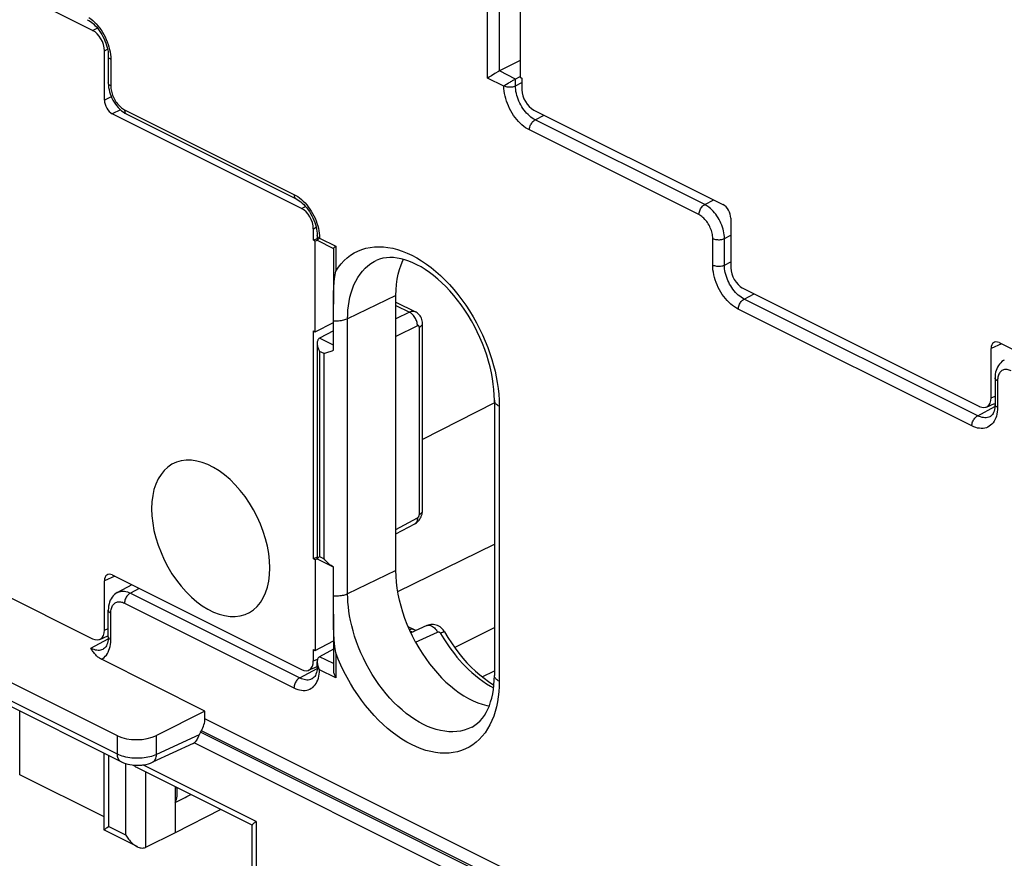
# Model space of a CAD drawing. Units: millimetres. Extents: x 106.3 to 180.1, y 80.7 to 154.3.
# Drawn here: x 115.1 to 132.8, y 98.8 to 113.9 of the extents above; entities that cross this region are included whole.
import ezdxf

# ---------------------------------------------------------------- set-up
doc = ezdxf.new("R2010")
doc.units = ezdxf.units.MM
doc.header["$LTSCALE"] = 16.335
doc.layers.get('0').update_dxf_attribs({"linetype": 'CONTINUOUS'})
for name, color, linetype in [('ASSI', 7, 'CONTINUOUS'), ('DRAFT', 7, 'CONTINUOUS'), ('RACCORDO', 7, 'CONTINUOUS')]:
    doc.layers.add(name, color=color, linetype=linetype)

msp = doc.modelspace()

# ---------------------------------------------------------------- linework, layer by layer
at = {"color": 253, "linetype": 'CONTINUOUS'}
for p, q in [((123.506, 112.847), (123.506, 114.879)), ((123.717, 112.976), (123.717, 114.713)), ((116.743, 113.229), (116.744, 113.185)), ((116.744, 113.185), (116.744, 112.709)), ((124.007, 112.831), (123.717, 112.976)), ((123.797, 112.702), (123.506, 112.847)), ((124.007, 112.71), (124.007, 112.831)), ((124.007, 112.71), (124.122, 112.768)), ((116.992, 112.282), (120.032, 110.762)), ((124.36, 112.1), (124.522, 112.181)), ((127.401, 110.58), (124.36, 112.1)), ((127.297, 110.398), (124.256, 111.918)), ((127.401, 110.58), (127.563, 110.661)), ((120.473, 109.98), (120.464, 109.988)), ((120.485, 109.973), (120.473, 109.98)), ((120.49, 110.021), (120.492, 109.978)), ((120.492, 109.978), (120.782, 109.833)), ((127.544, 109.494), (127.544, 109.971)), ((127.755, 109.97), (127.87, 110.028)), ((127.755, 109.494), (127.755, 109.97)), ((120.782, 109.833), (120.782, 109.384)), ((127.755, 109.494), (127.87, 109.551)), ((121.861, 108.948), (120.994, 108.529)), ((128.108, 108.884), (128.291, 108.976)), ((132.299, 106.789), (128.108, 108.884)), ((121.861, 108.769), (122.105, 108.647)), ((122.105, 108.647), (121.861, 108.526)), ((132.194, 106.607), (128.004, 108.702)), ((120.994, 103.593), (120.994, 108.529)), ((122.246, 108.403), (121.861, 108.212)), ((122.281, 105.016), (122.281, 108.377)), ((120.739, 108.056), (120.49, 108.18)), ((120.492, 107.945), (120.492, 104.262)), ((120.574, 107.904), (120.492, 107.945)), ((120.574, 104.221), (120.574, 107.904)), ((132.655, 107.439), (132.654, 107.416)), ((132.654, 107.416), (132.654, 106.94)), ((123.715, 106.961), (123.715, 102.024)), ((132.299, 106.789), (132.609, 106.956)), ((121.861, 104.748), (122.246, 104.956)), ((116.864, 100.716), (109.11, 104.593)), ((120.492, 104.262), (120.574, 104.221)), ((121.861, 104.012), (120.994, 103.593)), ((117.252, 103.692), (117.096, 103.608)), ((117.096, 103.608), (120.136, 102.088)), ((116.992, 103.426), (120.032, 101.906)), ((116.744, 102.77), (116.744, 103.247)), ((122.212, 102.728), (122.606, 102.908)), ((116.389, 102.619), (116.699, 102.786)), ((120.738, 102.341), (120.49, 102.465)), ((120.782, 102.533), (120.782, 102.085)), ((120.136, 102.088), (120.446, 102.255)), ((120.782, 102.085), (120.492, 102.23)), ((153.71, 83.714), (118.434, 101.351)), ((116.864, 100.716), (116.864, 101.047)), ((118.33, 101.063), (117.565, 100.709)), ((117.565, 100.709), (117.565, 101.052)), ((153.628, 83.47), (118.354, 101.108)), ((153.646, 83.5), (118.371, 101.137)), ((153.566, 83.256), (118.24, 100.918)), ((116.701, 100.695), (116.701, 99.418)), ((117.015, 99.261), (117.015, 100.547)), ((119.354, 99.508), (117.322, 100.523)), ((117.367, 100.398), (117.367, 99.044)), ((119.354, 99.508), (119.354, 97.658)), ((117.015, 99.261), (116.701, 99.418))]:
    msp.add_line(p, q, dxfattribs=at)
at = {"color": 7, "linetype": 'CONTINUOUS'}
for p, q in [((116.7, 113.238), (116.7, 112.762)), ((124.087, 113.162), (123.717, 112.976)), ((123.65, 112.939), (123.636, 112.931)), ((124.084, 112.87), (123.997, 112.825)), ((116.706, 112.682), (116.713, 112.643)), ((123.802, 112.705), (123.8, 112.704)), ((116.997, 112.22), (117.031, 112.201)), ((117.03, 112.201), (120.071, 110.681)), ((120.448, 110.022), (120.448, 109.94)), ((120.449, 109.938), (120.448, 109.939)), ((120.449, 109.938), (120.739, 109.793)), ((120.485, 109.973), (120.492, 109.978)), ((120.738, 109.795), (120.738, 108.792)), ((121.861, 104.012), (121.861, 108.948)), ((121.861, 108.829), (122.213, 108.653)), ((120.739, 108.489), (120.738, 108.792)), ((120.739, 107.965), (120.739, 108.489)), ((120.739, 108.315), (120.49, 108.18)), ((122.337, 105.086), (122.337, 108.447)), ((120.448, 108.09), (120.448, 104.224)), ((132.61, 107.469), (132.61, 106.993)), ((123.627, 107.067), (123.627, 102.13)), ((132.527, 106.777), (132.527, 106.777)), ((122.336, 105.067), (122.337, 105.086)), ((116.864, 101.047), (109.11, 104.924)), ((121.861, 104.668), (122.198, 104.849)), ((116.929, 100.581), (109.175, 104.457)), ((120.478, 104.252), (120.492, 104.262)), ((120.449, 104.222), (120.735, 104.079)), ((120.739, 104.077), (120.735, 104.079)), ((120.739, 103.553), (120.739, 104.077)), ((117.122, 103.757), (116.866, 103.619)), ((120.738, 103.232), (120.739, 103.553)), ((116.7, 102.823), (116.7, 103.3)), ((120.738, 103.231), (120.738, 102.229)), ((122.192, 102.947), (122.08, 103.003)), ((122.417, 103.023), (122.129, 102.893)), ((116.616, 102.607), (116.617, 102.607)), ((120.738, 102.599), (120.49, 102.465)), ((118.434, 101.49), (116.576, 102.419)), ((120.448, 102.292), (120.448, 102.374)), ((120.445, 102.238), (120.44, 102.208)), ((120.474, 102.263), (120.485, 102.242)), ((120.485, 102.242), (120.492, 102.23)), ((120.364, 102.076), (120.364, 102.076)), ((118.434, 101.49), (117.565, 101.052)), ((118.434, 101.351), (118.434, 101.49)), ((118.354, 101.108), (118.371, 101.137)), ((118.223, 100.908), (117.496, 100.572)), ((116.628, 99.353), (116.628, 100.731)), ((119.283, 99.44), (117.215, 100.474)), ((117.216, 99.058), (116.63, 99.351)), ((116.681, 99.403), (116.701, 99.418)), ((117.902, 99.304), (117.367, 99.044)), ((119.281, 97.747), (119.281, 99.443))]:
    msp.add_line(p, q, dxfattribs=at)
for points in [[(116.324, 113.897), (116.351, 113.882), (116.378, 113.864), (116.405, 113.844), (116.432, 113.821), (116.459, 113.795), (116.486, 113.767), (116.512, 113.736), (116.537, 113.703), (116.561, 113.668), (116.584, 113.632), (116.605, 113.594), (116.624, 113.555), (116.641, 113.515), (116.656, 113.475), (116.669, 113.435), (116.68, 113.395), (116.689, 113.356), (116.695, 113.318), (116.699, 113.281), (116.7, 113.246), (116.7, 113.238)], [(123.574, 112.892), (123.563, 112.885), (123.541, 112.871)], [(123.636, 112.931), (123.61, 112.915), (123.598, 112.908), (123.574, 112.892)], [(123.717, 112.976), (123.704, 112.969), (123.69, 112.962), (123.65, 112.939)], [(116.7, 112.762), (116.702, 112.722), (116.706, 112.682)], [(123.541, 112.871), (123.532, 112.865), (123.506, 112.847)], [(123.804, 112.707), (123.803, 112.706), (123.802, 112.705)], [(123.845, 112.735), (123.831, 112.725), (123.817, 112.716), (123.804, 112.707)], [(123.997, 112.825), (123.986, 112.82), (123.973, 112.813), (123.96, 112.806), (123.947, 112.798), (123.932, 112.789), (123.918, 112.781), (123.903, 112.772), (123.889, 112.763), (123.874, 112.754), (123.845, 112.735)], [(116.713, 112.643), (116.722, 112.604), (116.734, 112.565), (116.749, 112.527), (116.765, 112.489), (116.784, 112.452), (116.805, 112.416), (116.828, 112.382), (116.852, 112.349), (116.879, 112.319), (116.906, 112.29)], [(123.8, 112.704), (123.799, 112.703), (123.798, 112.703), (123.797, 112.702), (123.797, 112.702)], [(116.906, 112.29), (116.935, 112.264), (116.965, 112.241), (116.997, 112.22)], [(120.071, 110.681), (120.099, 110.665), (120.126, 110.648), (120.153, 110.628), (120.18, 110.605), (120.207, 110.579), (120.234, 110.551), (120.26, 110.52), (120.285, 110.487), (120.309, 110.452), (120.331, 110.416), (120.352, 110.378), (120.372, 110.339), (120.389, 110.299), (120.404, 110.259), (120.417, 110.219), (120.428, 110.179), (120.436, 110.14), (120.442, 110.102), (120.446, 110.065)], [(120.446, 110.065), (120.448, 110.03), (120.448, 110.022)], [(120.448, 109.939), (120.448, 109.941), (120.451, 109.944), (120.454, 109.948), (120.459, 109.953), (120.466, 109.959), (120.475, 109.965), (120.485, 109.973)], [(120.738, 109.794), (120.738, 109.794), (120.739, 109.796), (120.74, 109.799), (120.743, 109.802), (120.747, 109.805), (120.751, 109.809), (120.756, 109.813), (120.762, 109.818), (120.768, 109.823), (120.775, 109.828), (120.782, 109.833)], [(123.627, 107.067), (123.625, 107.161), (123.618, 107.258), (123.608, 107.358), (123.593, 107.459), (123.573, 107.562), (123.549, 107.666), (123.521, 107.771), (123.489, 107.876), (123.453, 107.981), (123.413, 108.086), (123.368, 108.191), (123.32, 108.294), (123.269, 108.395), (123.214, 108.495), (123.156, 108.592), (123.095, 108.686), (123.031, 108.777), (122.965, 108.865), (122.897, 108.95), (122.827, 109.03), (122.756, 109.106), (122.683, 109.177), (122.61, 109.243), (122.535, 109.305), (122.461, 109.361), (122.386, 109.413), (122.312, 109.459), (122.238, 109.499), (122.165, 109.534), (122.093, 109.564), (122.023, 109.588), (121.954, 109.606), (121.885, 109.62), (121.819, 109.627), (121.754, 109.629), (121.69, 109.626), (121.627, 109.616), (121.567, 109.599), (121.508, 109.575)], [(121.861, 108.948), (121.864, 109.049), (121.872, 109.146), (121.884, 109.239), (121.902, 109.329), (121.925, 109.415), (121.952, 109.497), (121.984, 109.574), (121.995, 109.595)], [(120.738, 108.792), (120.739, 108.897), (120.741, 108.995), (120.746, 109.093), (120.754, 109.19), (120.765, 109.287), (120.782, 109.384)], [(122.337, 108.447), (122.336, 108.47), (122.332, 108.494), (122.326, 108.518), (122.318, 108.541), (122.307, 108.563), (122.294, 108.583), (122.279, 108.602), (122.262, 108.619), (122.244, 108.634), (122.224, 108.647), (122.213, 108.653)], [(120.49, 108.18), (120.479, 108.173), (120.47, 108.164), (120.462, 108.153), (120.457, 108.142), (120.453, 108.129), (120.45, 108.116), (120.448, 108.102), (120.448, 108.09)], [(120.448, 108.09), (120.448, 108.088), (120.449, 108.074), (120.45, 108.059), (120.453, 108.044), (120.456, 108.03), (120.461, 108.015), (120.466, 108), (120.471, 107.986), (120.478, 107.972), (120.484, 107.959), (120.492, 107.945)], [(120.638, 107.929), (120.696, 107.95), (120.717, 107.957), (120.739, 107.965)], [(120.574, 107.904), (120.588, 107.91), (120.604, 107.916), (120.621, 107.922), (120.638, 107.929)], [(132.776, 107.788), (132.76, 107.779), (132.734, 107.761), (132.711, 107.74), (132.689, 107.716), (132.67, 107.69), (132.654, 107.662), (132.64, 107.633), (132.629, 107.602), (132.62, 107.569), (132.614, 107.535), (132.611, 107.501), (132.61, 107.469)], [(132.606, 106.93), (132.601, 106.9), (132.594, 106.873), (132.585, 106.849)], [(132.61, 106.993), (132.609, 106.962), (132.606, 106.93)], [(132.585, 106.849), (132.575, 106.829), (132.565, 106.812), (132.554, 106.798), (132.542, 106.787), (132.531, 106.779), (132.527, 106.777)], [(122.198, 104.849), (122.209, 104.855), (122.228, 104.868), (122.246, 104.883), (122.262, 104.899), (122.277, 104.916), (122.291, 104.936), (122.303, 104.956), (122.313, 104.977), (122.322, 104.999), (122.329, 105.021), (122.333, 105.044), (122.336, 105.067)], [(120.448, 104.224), (120.448, 104.224), (120.449, 104.226), (120.45, 104.228), (120.453, 104.231), (120.456, 104.234), (120.461, 104.238), (120.466, 104.242), (120.471, 104.247), (120.478, 104.252)], [(120.449, 104.222), (120.448, 104.223), (120.448, 104.224)], [(120.696, 104.102), (120.676, 104.116), (120.657, 104.132), (120.638, 104.148), (120.621, 104.165), (120.604, 104.183), (120.588, 104.202), (120.574, 104.221)], [(120.735, 104.079), (120.717, 104.089), (120.696, 104.102)], [(122.212, 102.728), (122.158, 102.833), (122.108, 102.938), (122.063, 103.045), (122.021, 103.153), (121.984, 103.263), (121.952, 103.372), (121.925, 103.481), (121.902, 103.59), (121.884, 103.698), (121.872, 103.804), (121.864, 103.908), (121.861, 104.012)], [(116.866, 103.619), (116.859, 103.615), (116.833, 103.598), (116.81, 103.579), (116.788, 103.557), (116.768, 103.533), (116.751, 103.506), (116.736, 103.477), (116.723, 103.445), (116.713, 103.411), (116.706, 103.375), (116.701, 103.336), (116.7, 103.3)], [(120.782, 102.533), (120.765, 102.65), (120.754, 102.767), (120.746, 102.883), (120.741, 102.999), (120.739, 103.114), (120.738, 103.232)], [(122.709, 102.947), (122.692, 102.966), (122.673, 102.984), (122.653, 103), (122.631, 103.013), (122.608, 103.024), (122.584, 103.033), (122.56, 103.039), (122.536, 103.043), (122.511, 103.044), (122.487, 103.042), (122.463, 103.038), (122.439, 103.032), (122.418, 103.023)], [(116.7, 102.823), (116.7, 102.8), (116.697, 102.769)], [(122.221, 102.935), (122.22, 102.935), (122.197, 102.945), (122.192, 102.947)], [(122.733, 102.912), (122.724, 102.926), (122.709, 102.947)], [(122.733, 102.912), (122.793, 102.811), (122.856, 102.713), (122.922, 102.618), (122.991, 102.527), (123.062, 102.44), (123.135, 102.358), (123.21, 102.28), (123.287, 102.207), (123.364, 102.139), (123.443, 102.077), (123.521, 102.02), (123.6, 101.969), (123.619, 101.958)], [(116.677, 102.685), (116.667, 102.662), (116.656, 102.643), (116.643, 102.628), (116.631, 102.616), (116.616, 102.607)], [(116.697, 102.769), (116.693, 102.74), (116.686, 102.711), (116.677, 102.685)], [(122.212, 102.728), (122.269, 102.627), (122.33, 102.528), (122.395, 102.432), (122.462, 102.34), (122.533, 102.251), (122.606, 102.167), (122.681, 102.087), (122.758, 102.011), (122.837, 101.941), (122.917, 101.876), (122.998, 101.817), (123.081, 101.764), (123.163, 101.716), (123.246, 101.675), (123.329, 101.64), (123.411, 101.611), (123.492, 101.589), (123.535, 101.581)], [(116.576, 102.419), (116.56, 102.428), (116.544, 102.437), (116.529, 102.448), (116.514, 102.459), (116.5, 102.47), (116.487, 102.483), (116.474, 102.496), (116.462, 102.509), (116.45, 102.523), (116.439, 102.538), (116.429, 102.553), (116.418, 102.569), (116.408, 102.585), (116.398, 102.602), (116.389, 102.619)], [(120.49, 102.465), (120.481, 102.459), (120.473, 102.452), (120.466, 102.442), (120.459, 102.432), (120.454, 102.419), (120.451, 102.406), (120.449, 102.391), (120.448, 102.375)], [(120.448, 102.292), (120.447, 102.268), (120.445, 102.238)], [(120.448, 102.375), (120.448, 102.358), (120.451, 102.341), (120.454, 102.322), (120.459, 102.303), (120.466, 102.283), (120.474, 102.263)], [(120.415, 102.13), (120.403, 102.112), (120.391, 102.096), (120.378, 102.085), (120.364, 102.076)], [(120.44, 102.208), (120.434, 102.18), (120.425, 102.153), (120.415, 102.13)], [(120.738, 102.229), (120.738, 102.227), (120.739, 102.213), (120.74, 102.198), (120.743, 102.183), (120.747, 102.169), (120.751, 102.154), (120.756, 102.14), (120.762, 102.125), (120.768, 102.111), (120.775, 102.098), (120.782, 102.085)], [(123.226, 101.203), (123.279, 101.235), (123.327, 101.272), (123.372, 101.314), (123.412, 101.36), (123.448, 101.411), (123.481, 101.465), (123.511, 101.524), (123.537, 101.586), (123.56, 101.653), (123.58, 101.723), (123.597, 101.797), (123.61, 101.875), (123.619, 101.957), (123.625, 102.042), (123.627, 102.13)], [(118.33, 101.063), (118.321, 101.042), (118.311, 101.022), (118.302, 101.003), (118.292, 100.984), (118.282, 100.967), (118.272, 100.952), (118.261, 100.939), (118.251, 100.928), (118.24, 100.918)], [(116.929, 100.581), (116.936, 100.577), (116.972, 100.561), (117.01, 100.548), (117.049, 100.537), (117.089, 100.528), (117.13, 100.522), (117.172, 100.518), (117.214, 100.517), (117.257, 100.517), (117.299, 100.52), (117.34, 100.526), (117.38, 100.533), (117.42, 100.544), (117.458, 100.556), (117.496, 100.572)], [(117.217, 100.474), (117.195, 100.485), (117.174, 100.499), (117.154, 100.514), (117.145, 100.521)], [(119.354, 99.508), (119.338, 99.496), (119.323, 99.485), (119.312, 99.475), (119.302, 99.467), (119.294, 99.46), (119.288, 99.454), (119.284, 99.449), (119.281, 99.445), (119.281, 99.443)], [(116.628, 99.353), (116.628, 99.355), (116.63, 99.358), (116.633, 99.362), (116.637, 99.366), (116.642, 99.371), (116.648, 99.377), (116.655, 99.382), (116.663, 99.389), (116.671, 99.396), (116.681, 99.403)], [(116.629, 99.351), (116.629, 99.351), (116.628, 99.353), (116.628, 99.353)], [(117.015, 99.261), (117.026, 99.243), (117.038, 99.224), (117.05, 99.206), (117.064, 99.188), (117.078, 99.171), (117.093, 99.154), (117.109, 99.138), (117.125, 99.122), (117.142, 99.107), (117.159, 99.094), (117.177, 99.081), (117.195, 99.069), (117.214, 99.059), (117.216, 99.058)], [(117.216, 99.058), (117.233, 99.05), (117.252, 99.043), (117.272, 99.037), (117.291, 99.033), (117.311, 99.032), (117.33, 99.034), (117.349, 99.038), (117.367, 99.044)]]:
    msp.add_lwpolyline(points, dxfattribs=at)
at = {"color": 253, "linetype": 'CONTINUOUS'}
for points in [[(116.353, 113.937), (116.387, 113.913), (116.42, 113.885)], [(116.42, 113.885), (116.452, 113.855), (116.484, 113.823), (116.514, 113.788), (116.543, 113.751), (116.571, 113.712), (116.597, 113.672), (116.621, 113.63), (116.644, 113.587), (116.664, 113.543), (116.682, 113.498), (116.698, 113.453), (116.712, 113.407), (116.724, 113.362), (116.732, 113.317)], [(116.744, 113.185), (116.731, 113.193), (116.72, 113.201), (116.712, 113.209), (116.705, 113.219), (116.702, 113.228), (116.7, 113.238)], [(116.732, 113.317), (116.739, 113.272), (116.743, 113.229)], [(116.744, 112.709), (116.731, 112.716), (116.72, 112.724), (116.712, 112.733), (116.705, 112.742), (116.702, 112.752), (116.7, 112.762)], [(116.744, 112.709), (116.745, 112.686), (116.747, 112.662), (116.75, 112.638), (116.755, 112.614), (116.761, 112.59), (116.769, 112.565), (116.777, 112.541), (116.787, 112.517), (116.798, 112.493), (116.81, 112.47), (116.823, 112.447), (116.837, 112.425), (116.852, 112.404), (116.868, 112.384), (116.884, 112.366), (116.901, 112.348), (116.919, 112.332), (116.937, 112.317), (116.955, 112.304), (116.973, 112.292), (116.992, 112.282)], [(123.804, 112.707), (123.819, 112.701), (123.835, 112.697), (123.852, 112.693), (123.87, 112.69), (123.888, 112.689), (123.907, 112.689), (123.925, 112.689), (123.943, 112.691), (123.961, 112.694), (123.977, 112.699), (123.993, 112.704), (124.007, 112.71)], [(124.36, 112.1), (124.334, 112.114), (124.307, 112.131), (124.281, 112.15), (124.256, 112.171), (124.231, 112.194), (124.206, 112.219), (124.183, 112.246), (124.16, 112.274), (124.139, 112.304), (124.119, 112.335), (124.1, 112.368), (124.083, 112.401), (124.068, 112.435), (124.054, 112.469), (124.041, 112.504), (124.031, 112.539), (124.022, 112.574), (124.015, 112.609), (124.011, 112.643), (124.008, 112.677), (124.007, 112.71)], [(124.256, 111.918), (124.222, 111.937), (124.188, 111.958), (124.155, 111.982), (124.122, 112.009), (124.09, 112.039), (124.059, 112.071), (124.029, 112.106), (124, 112.142), (123.972, 112.18), (123.946, 112.22), (123.922, 112.262), (123.9, 112.304), (123.879, 112.348), (123.861, 112.392), (123.844, 112.437), (123.831, 112.481), (123.819, 112.527), (123.81, 112.571), (123.803, 112.615), (123.799, 112.659), (123.797, 112.702)], [(116.992, 112.282), (116.992, 112.266), (116.995, 112.251), (116.999, 112.237), (117.005, 112.225), (117.013, 112.215), (117.022, 112.206), (117.03, 112.201)], [(124.256, 111.918), (124.257, 111.935), (124.26, 111.953), (124.264, 111.971), (124.27, 111.989), (124.278, 112.007), (124.287, 112.024), (124.297, 112.041), (124.308, 112.056), (124.32, 112.069), (124.333, 112.082), (124.347, 112.092), (124.36, 112.1)], [(120.032, 110.762), (120.033, 110.745), (120.036, 110.73), (120.04, 110.717), (120.046, 110.704), (120.054, 110.694), (120.063, 110.686), (120.071, 110.681)], [(120.032, 110.762), (120.066, 110.743), (120.1, 110.722)], [(120.1, 110.722), (120.133, 110.697), (120.166, 110.67)], [(120.166, 110.67), (120.198, 110.641), (120.23, 110.608), (120.26, 110.574), (120.289, 110.538), (120.316, 110.499), (120.342, 110.46), (120.366, 110.418), (120.389, 110.376), (120.409, 110.332), (120.428, 110.288), (120.444, 110.243), (120.458, 110.198), (120.47, 110.153), (120.479, 110.108)], [(127.297, 110.398), (127.298, 110.415), (127.3, 110.433), (127.305, 110.451), (127.311, 110.469), (127.318, 110.487), (127.327, 110.504), (127.337, 110.52), (127.349, 110.535), (127.361, 110.549), (127.374, 110.561), (127.387, 110.571), (127.401, 110.58)], [(127.755, 109.97), (127.753, 110.003), (127.75, 110.036), (127.745, 110.071), (127.738, 110.105), (127.73, 110.14), (127.719, 110.175), (127.706, 110.21), (127.692, 110.244), (127.677, 110.278), (127.659, 110.311), (127.641, 110.343), (127.621, 110.375), (127.599, 110.404), (127.577, 110.433), (127.554, 110.46), (127.53, 110.485), (127.505, 110.508), (127.479, 110.529), (127.453, 110.548), (127.427, 110.565), (127.401, 110.58)], [(127.544, 109.971), (127.544, 109.994), (127.541, 110.018), (127.538, 110.041), (127.533, 110.066), (127.527, 110.09), (127.52, 110.115), (127.511, 110.139), (127.501, 110.163), (127.49, 110.187), (127.478, 110.21), (127.465, 110.233), (127.451, 110.255), (127.436, 110.275), (127.42, 110.295), (127.404, 110.314), (127.387, 110.332), (127.37, 110.348), (127.352, 110.363), (127.334, 110.376), (127.315, 110.387), (127.297, 110.398)], [(120.479, 110.108), (120.486, 110.065), (120.49, 110.021)], [(120.464, 109.988), (120.457, 109.997), (120.451, 110.006), (120.449, 110.015), (120.448, 110.022)], [(127.544, 109.971), (127.559, 109.964), (127.575, 109.959), (127.592, 109.955), (127.611, 109.952), (127.63, 109.95), (127.649, 109.949), (127.668, 109.949), (127.687, 109.951), (127.706, 109.954), (127.723, 109.958), (127.74, 109.964), (127.755, 109.97)], [(120.782, 109.384), (120.828, 109.453), (120.877, 109.516), (120.93, 109.573), (120.987, 109.625), (121.047, 109.671), (121.111, 109.711), (121.178, 109.745), (121.248, 109.774), (121.321, 109.795), (121.396, 109.811), (121.474, 109.82), (121.554, 109.823), (121.635, 109.82), (121.718, 109.81), (121.803, 109.794), (121.888, 109.772), (121.974, 109.743), (122.061, 109.708), (122.148, 109.668), (122.235, 109.621), (122.321, 109.568), (122.408, 109.51), (122.493, 109.447), (122.577, 109.378), (122.66, 109.305), (122.741, 109.226), (122.821, 109.143), (122.898, 109.056), (122.973, 108.965), (123.046, 108.87), (123.115, 108.772), (123.182, 108.67), (123.246, 108.566), (123.306, 108.459), (123.363, 108.349), (123.416, 108.239), (123.464, 108.128), (123.508, 108.016), (123.548, 107.906), (123.583, 107.799), (123.613, 107.693), (123.639, 107.589), (123.661, 107.485), (123.68, 107.383), (123.694, 107.28), (123.705, 107.175), (123.712, 107.068), (123.715, 106.961)], [(120.994, 108.529), (120.996, 108.605), (121, 108.682), (121.008, 108.76), (121.02, 108.838), (121.036, 108.916), (121.055, 108.993), (121.079, 109.067), (121.108, 109.139), (121.14, 109.207), (121.177, 109.271), (121.217, 109.331), (121.261, 109.386), (121.308, 109.436), (121.359, 109.481), (121.413, 109.521), (121.47, 109.556), (121.508, 109.575)], [(127.544, 109.494), (127.559, 109.488), (127.575, 109.483), (127.592, 109.478), (127.611, 109.475), (127.63, 109.473), (127.649, 109.472), (127.668, 109.473), (127.687, 109.475), (127.706, 109.478), (127.723, 109.482), (127.74, 109.487), (127.755, 109.494)], [(128.004, 108.702), (127.969, 108.721), (127.935, 108.742), (127.902, 108.767), (127.869, 108.794), (127.836, 108.825), (127.804, 108.857), (127.774, 108.892), (127.745, 108.929), (127.717, 108.968), (127.691, 109.008), (127.667, 109.05), (127.645, 109.093), (127.624, 109.137), (127.606, 109.182), (127.59, 109.227), (127.576, 109.272), (127.565, 109.318), (127.556, 109.363), (127.549, 109.407), (127.546, 109.451), (127.544, 109.494)], [(128.108, 108.884), (128.081, 108.898), (128.055, 108.915), (128.029, 108.934), (128.003, 108.955), (127.978, 108.978), (127.954, 109.003), (127.93, 109.03), (127.908, 109.058), (127.887, 109.088), (127.867, 109.119), (127.848, 109.151), (127.831, 109.185), (127.815, 109.218), (127.801, 109.253), (127.789, 109.288), (127.778, 109.323), (127.77, 109.358), (127.763, 109.392), (127.758, 109.427), (127.755, 109.461), (127.755, 109.494)], [(128.004, 108.702), (128.005, 108.719), (128.007, 108.737), (128.012, 108.755), (128.018, 108.773), (128.025, 108.791), (128.034, 108.808), (128.044, 108.824), (128.056, 108.84), (128.068, 108.853), (128.081, 108.865), (128.094, 108.876), (128.108, 108.884)], [(122.213, 108.653), (122.205, 108.656), (122.192, 108.66), (122.178, 108.662), (122.164, 108.663), (122.15, 108.661), (122.135, 108.658), (122.12, 108.653), (122.105, 108.647)], [(122.246, 108.403), (122.246, 108.422), (122.244, 108.441), (122.24, 108.46), (122.235, 108.48), (122.228, 108.499), (122.22, 108.519), (122.211, 108.537), (122.201, 108.555), (122.189, 108.573), (122.177, 108.589), (122.163, 108.603), (122.149, 108.617), (122.135, 108.629), (122.12, 108.639), (122.105, 108.647)], [(120.994, 108.529), (120.977, 108.522), (120.959, 108.515), (120.939, 108.508), (120.919, 108.503), (120.898, 108.498), (120.876, 108.494), (120.854, 108.491), (120.831, 108.489), (120.808, 108.488), (120.785, 108.487), (120.762, 108.488), (120.739, 108.489)], [(122.281, 108.377), (122.28, 108.381), (122.28, 108.384), (122.279, 108.388), (122.279, 108.391), (122.277, 108.394), (122.276, 108.396), (122.274, 108.399), (122.273, 108.401), (122.271, 108.402), (122.268, 108.404), (122.266, 108.405), (122.264, 108.406), (122.261, 108.406), (122.258, 108.406), (122.255, 108.406), (122.252, 108.405), (122.249, 108.404), (122.246, 108.403)], [(122.281, 108.377), (122.294, 108.385), (122.306, 108.394), (122.316, 108.403), (122.324, 108.412), (122.331, 108.422), (122.335, 108.432), (122.337, 108.442), (122.337, 108.447)], [(132.901, 107.595), (132.883, 107.604), (132.865, 107.61), (132.846, 107.615), (132.829, 107.618), (132.811, 107.62), (132.794, 107.619), (132.778, 107.617), (132.762, 107.612), (132.747, 107.606), (132.733, 107.599), (132.72, 107.589), (132.708, 107.578), (132.697, 107.565)], [(132.654, 107.416), (132.641, 107.423), (132.63, 107.431), (132.622, 107.44), (132.615, 107.449), (132.611, 107.459), (132.61, 107.469)], [(132.697, 107.565), (132.687, 107.551), (132.679, 107.535), (132.671, 107.518), (132.665, 107.5), (132.66, 107.48), (132.657, 107.46), (132.655, 107.439)], [(123.715, 106.961), (123.697, 106.97), (123.681, 106.98), (123.667, 106.991), (123.655, 107.003), (123.645, 107.015), (123.637, 107.027), (123.632, 107.04), (123.628, 107.052), (123.627, 107.065), (123.627, 107.067)], [(132.654, 106.94), (132.641, 106.947), (132.63, 106.955), (132.622, 106.964), (132.615, 106.973), (132.611, 106.982), (132.61, 106.993)], [(132.654, 106.94), (132.653, 106.898), (132.649, 106.858), (132.642, 106.82), (132.634, 106.784), (132.622, 106.75)], [(132.194, 106.607), (132.195, 106.624), (132.198, 106.642), (132.202, 106.66), (132.208, 106.678), (132.216, 106.696), (132.225, 106.713), (132.235, 106.729), (132.246, 106.744), (132.259, 106.758), (132.272, 106.77), (132.285, 106.78), (132.299, 106.789)], [(132.622, 106.75), (132.609, 106.718), (132.592, 106.689), (132.574, 106.663), (132.554, 106.639), (132.531, 106.618), (132.507, 106.601), (132.481, 106.586), (132.454, 106.575), (132.424, 106.567), (132.394, 106.563), (132.363, 106.561), (132.33, 106.564), (132.297, 106.569), (132.263, 106.578), (132.229, 106.591), (132.194, 106.607)], [(132.527, 106.777), (132.518, 106.772), (132.497, 106.764), (132.475, 106.758), (132.451, 106.754), (132.427, 106.754), (132.402, 106.755), (132.377, 106.76), (132.351, 106.767), (132.325, 106.776), (132.299, 106.789)], [(122.246, 104.956), (122.246, 104.938), (122.244, 104.921), (122.24, 104.906), (122.235, 104.892), (122.228, 104.879), (122.22, 104.868), (122.211, 104.858), (122.201, 104.851)], [(122.246, 104.956), (122.249, 104.957), (122.252, 104.959), (122.255, 104.962), (122.258, 104.964), (122.261, 104.967), (122.264, 104.97), (122.266, 104.974), (122.268, 104.977), (122.271, 104.981), (122.273, 104.985), (122.274, 104.989), (122.276, 104.993), (122.277, 104.997), (122.279, 105.001), (122.279, 105.005), (122.28, 105.009), (122.28, 105.013), (122.281, 105.016)], [(122.281, 105.016), (122.294, 105.024), (122.306, 105.033), (122.316, 105.042), (122.324, 105.051), (122.331, 105.061), (122.335, 105.071), (122.337, 105.082), (122.337, 105.086)], [(116.866, 103.619), (116.875, 103.623), (116.896, 103.632), (116.918, 103.638), (116.942, 103.641), (116.966, 103.642), (116.991, 103.641), (117.017, 103.636), (117.043, 103.629), (117.069, 103.62), (117.096, 103.608)], [(117.096, 103.608), (117.082, 103.6), (117.069, 103.589), (117.056, 103.577), (117.043, 103.564), (117.032, 103.549), (117.022, 103.532), (117.013, 103.515), (117.005, 103.497), (116.999, 103.479), (116.995, 103.461), (116.992, 103.443), (116.992, 103.426)], [(120.994, 103.593), (120.977, 103.585), (120.959, 103.578), (120.939, 103.572), (120.919, 103.566), (120.898, 103.562), (120.876, 103.558), (120.854, 103.555), (120.831, 103.553), (120.808, 103.551), (120.785, 103.551), (120.762, 103.551), (120.739, 103.553)], [(123.226, 101.203), (123.213, 101.196), (123.152, 101.169), (123.088, 101.147), (123.021, 101.131), (122.953, 101.121), (122.882, 101.117), (122.81, 101.119), (122.736, 101.126), (122.661, 101.139), (122.585, 101.159), (122.508, 101.183), (122.43, 101.214), (122.353, 101.25), (122.275, 101.291), (122.198, 101.338), (122.121, 101.39), (122.045, 101.447), (121.97, 101.509), (121.896, 101.575), (121.824, 101.646), (121.753, 101.721), (121.685, 101.799), (121.618, 101.881), (121.554, 101.967), (121.493, 102.056), (121.434, 102.147), (121.378, 102.241), (121.326, 102.338), (121.277, 102.436), (121.232, 102.534), (121.19, 102.634), (121.153, 102.733), (121.12, 102.831), (121.091, 102.927), (121.067, 103.021), (121.046, 103.112), (121.03, 103.198), (121.017, 103.281), (121.007, 103.362), (121, 103.441), (120.996, 103.518), (120.994, 103.593)], [(116.747, 103.29), (116.75, 103.311), (116.755, 103.33), (116.761, 103.349), (116.769, 103.366), (116.777, 103.381), (116.787, 103.396)], [(116.787, 103.396), (116.798, 103.409), (116.81, 103.42), (116.823, 103.429), (116.837, 103.437), (116.852, 103.443), (116.868, 103.447), (116.884, 103.45), (116.901, 103.45), (116.919, 103.449), (116.937, 103.446), (116.955, 103.441), (116.973, 103.434), (116.992, 103.426)], [(116.7, 103.3), (116.702, 103.289), (116.705, 103.28), (116.712, 103.271), (116.72, 103.262), (116.731, 103.254), (116.744, 103.247)], [(116.744, 103.247), (116.745, 103.269), (116.747, 103.29)], [(122.418, 103.023), (122.42, 103.024), (122.434, 103.029), (122.45, 103.03), (122.466, 103.029), (122.483, 103.025), (122.5, 103.019), (122.517, 103.009), (122.534, 102.997), (122.551, 102.983), (122.566, 102.967), (122.581, 102.949), (122.594, 102.929), (122.606, 102.908)], [(116.7, 102.823), (116.702, 102.813), (116.705, 102.803), (116.712, 102.794), (116.72, 102.786), (116.731, 102.777), (116.744, 102.77)], [(122.192, 102.947), (122.186, 102.95), (122.171, 102.955), (122.154, 102.957), (122.137, 102.957), (122.12, 102.955), (122.103, 102.95)], [(122.112, 102.929), (122.123, 102.925), (122.143, 102.919), (122.163, 102.914), (122.171, 102.912)], [(122.606, 102.908), (122.61, 102.909), (122.614, 102.91), (122.618, 102.911), (122.622, 102.911), (122.626, 102.911), (122.631, 102.91), (122.635, 102.908), (122.639, 102.907), (122.643, 102.905), (122.647, 102.902), (122.651, 102.899), (122.654, 102.896), (122.657, 102.892), (122.66, 102.888), (122.663, 102.884)], [(122.733, 102.912), (122.732, 102.912), (122.729, 102.912), (122.725, 102.911), (122.718, 102.909), (122.71, 102.906), (122.701, 102.902), (122.689, 102.897), (122.677, 102.891), (122.663, 102.884)], [(122.663, 102.884), (122.692, 102.835), (122.723, 102.784), (122.756, 102.732), (122.791, 102.679), (122.828, 102.625), (122.868, 102.57), (122.91, 102.515), (122.956, 102.459), (123.003, 102.402), (123.054, 102.346), (123.108, 102.29), (123.165, 102.234), (123.224, 102.179), (123.287, 102.126), (123.352, 102.075), (123.419, 102.026), (123.488, 101.98), (123.559, 101.937), (123.613, 101.908)], [(116.712, 102.58), (116.723, 102.614), (116.732, 102.649), (116.739, 102.687), (116.743, 102.728), (116.744, 102.77)], [(116.389, 102.619), (116.415, 102.607), (116.441, 102.598), (116.466, 102.591), (116.492, 102.586), (116.516, 102.584), (116.54, 102.585), (116.564, 102.588), (116.586, 102.594), (116.607, 102.602), (116.616, 102.607)], [(116.576, 102.419), (116.601, 102.434), (116.625, 102.451), (116.646, 102.472), (116.666, 102.495), (116.683, 102.521), (116.699, 102.549), (116.712, 102.58)], [(123.715, 102.024), (123.713, 101.929), (123.707, 101.836), (123.697, 101.745), (123.683, 101.655), (123.665, 101.568), (123.642, 101.483), (123.615, 101.4), (123.582, 101.318), (123.546, 101.241), (123.505, 101.169), (123.459, 101.1), (123.41, 101.038), (123.356, 100.981), (123.299, 100.929), (123.239, 100.883), (123.175, 100.843), (123.108, 100.809), (123.038, 100.781), (122.966, 100.76), (122.89, 100.744), (122.813, 100.735), (122.734, 100.732), (122.652, 100.736), (122.569, 100.745), (122.485, 100.762), (122.4, 100.784), (122.314, 100.813), (122.227, 100.847), (122.14, 100.888), (122.054, 100.934), (121.967, 100.987), (121.881, 101.045), (121.796, 101.108), (121.712, 101.176), (121.629, 101.25), (121.548, 101.328), (121.469, 101.411), (121.392, 101.498), (121.317, 101.588), (121.244, 101.683), (121.175, 101.781), (121.108, 101.882), (121.044, 101.986), (120.984, 102.093), (120.928, 102.201), (120.875, 102.311), (120.827, 102.421), (120.782, 102.533)], [(120.448, 102.292), (120.449, 102.284), (120.451, 102.275), (120.457, 102.266), (120.464, 102.258), (120.473, 102.25), (120.485, 102.242)], [(120.458, 102.044), (120.47, 102.077), (120.479, 102.113), (120.486, 102.15), (120.49, 102.189), (120.492, 102.23)], [(123.715, 102.024), (123.697, 102.034), (123.681, 102.044), (123.667, 102.055), (123.655, 102.066), (123.645, 102.078), (123.637, 102.091), (123.632, 102.103), (123.628, 102.116), (123.627, 102.129), (123.627, 102.13)], [(120.136, 102.088), (120.123, 102.079), (120.109, 102.069), (120.096, 102.057), (120.084, 102.043), (120.073, 102.028), (120.063, 102.012), (120.054, 101.995), (120.046, 101.977), (120.04, 101.959), (120.036, 101.941), (120.033, 101.923), (120.032, 101.906)], [(120.032, 101.906), (120.066, 101.89), (120.1, 101.878), (120.133, 101.869), (120.166, 101.863), (120.199, 101.861), (120.23, 101.861), (120.26, 101.866), (120.289, 101.873), (120.316, 101.884), (120.342, 101.898), (120.367, 101.915), (120.389, 101.935), (120.409, 101.958), (120.428, 101.984), (120.444, 102.013), (120.458, 102.044)], [(120.136, 102.088), (120.163, 102.076), (120.189, 102.066), (120.215, 102.059), (120.24, 102.054), (120.265, 102.053), (120.289, 102.053), (120.313, 102.057), (120.335, 102.063), (120.356, 102.071), (120.364, 102.076)], [(116.929, 100.581), (116.921, 100.585), (116.908, 100.595), (116.897, 100.606), (116.887, 100.62), (116.879, 100.636), (116.872, 100.654), (116.868, 100.673), (116.865, 100.694), (116.864, 100.716)], [(117.565, 100.709), (117.537, 100.697), (117.508, 100.686), (117.477, 100.676), (117.445, 100.667), (117.411, 100.66), (117.377, 100.654), (117.341, 100.649), (117.305, 100.645), (117.268, 100.643), (117.231, 100.642), (117.195, 100.642), (117.158, 100.644), (117.121, 100.647), (117.085, 100.651), (117.05, 100.657), (117.016, 100.664), (116.982, 100.672), (116.95, 100.681), (116.92, 100.692), (116.891, 100.703), (116.864, 100.716)], [(117.496, 100.572), (117.505, 100.577), (117.518, 100.586), (117.53, 100.598), (117.54, 100.612), (117.548, 100.628), (117.555, 100.646), (117.56, 100.666), (117.563, 100.687), (117.565, 100.709)]]:
    msp.add_lwpolyline(points, dxfattribs=at)
at = {"color": 7, "linetype": 'CONTINUOUS'}
for centre, major_axis, ratio, start_param, end_param in [((118.218, 101.247), (0.138, 0.266), 0.622984, -1.662589, -0.877191), ((117.217, 101.232), (0.5, 0.007), 0.51061, -2.363578, -0.810234), ((118.506, 100.998), (0.138, 0.266), 0.622984, 1.479004, 1.64868), ((118.114, 101.133), (-0.112, 0.224), 0.61219, -3.161774, -3.026778)]:
    msp.add_ellipse(centre, major_axis=major_axis, ratio=ratio, start_param=start_param, end_param=end_param, dxfattribs=at)
at = {"layer": 'ASSI', "color": 7, "linetype": 'CONTINUOUS'}
for p in [(117.902, 100.131), (118.718, 99.723)]:
    msp.add_line(p, (117.902, 99.304), dxfattribs=at)
for points in [[(119.599, 104.058), (119.593, 104.186), (119.579, 104.316), (119.556, 104.446), (119.523, 104.579), (119.48, 104.713), (119.43, 104.845), (119.372, 104.975), (119.305, 105.102), (119.232, 105.223), (119.153, 105.339), (119.068, 105.449), (118.979, 105.55), (118.885, 105.643), (118.788, 105.726), (118.689, 105.799), (118.589, 105.861), (118.487, 105.912), (118.387, 105.95), (118.288, 105.976), (118.191, 105.99), (118.097, 105.991), (118.008, 105.979), (117.922, 105.954), (117.843, 105.918), (117.771, 105.869), (117.704, 105.808), (117.646, 105.737), (117.595, 105.656), (117.553, 105.564), (117.52, 105.464), (117.497, 105.357), (117.482, 105.242), (117.477, 105.119)], [(117.477, 105.119), (117.482, 104.991), (117.497, 104.862), (117.52, 104.732), (117.553, 104.599), (117.595, 104.465), (117.646, 104.333), (117.704, 104.203), (117.771, 104.076), (117.843, 103.954), (117.922, 103.839), (118.008, 103.729), (118.097, 103.627), (118.191, 103.535), (118.288, 103.451), (118.387, 103.378), (118.487, 103.317), (118.589, 103.266), (118.689, 103.228), (118.788, 103.202), (118.885, 103.188), (118.979, 103.187), (119.068, 103.199), (119.153, 103.223), (119.232, 103.26), (119.305, 103.309), (119.372, 103.369), (119.43, 103.44), (119.48, 103.522), (119.523, 103.614), (119.556, 103.714), (119.579, 103.821), (119.593, 103.936), (119.599, 104.058)], [(117.902, 99.852), (117.912, 99.877), (117.921, 99.903), (117.928, 99.931), (117.933, 99.96), (117.936, 99.991), (117.937, 100.023), (117.936, 100.056), (117.933, 100.09), (117.929, 100.117)]]:
    msp.add_lwpolyline(points, dxfattribs=at)
msp.add_ellipse((172.277, 127.546), major_axis=(60.417, 30.563), ratio=0.005707, start_param=-2.693453, end_param=-2.682873, dxfattribs=at)
at = {"layer": 'DRAFT', "color": 7, "linetype": 'CONTINUOUS'}
for p, q in [((124.087, 114.493), (124.087, 112.866)), ((124.087, 112.866), (124.122, 112.848)), ((120.448, 109.966), (120.379, 109.938)), ((120.414, 109.92), (120.379, 109.938)), ((120.45, 109.935), (120.414, 109.92)), ((120.414, 108.293), (120.414, 109.92)), ((120.379, 104.222), (120.379, 108.311)), ((120.379, 108.311), (120.414, 108.293)), ((120.414, 108.293), (120.739, 108.465)), ((121.895, 103.633), (123.627, 104.487)), ((120.448, 104.25), (120.379, 104.222)), ((120.414, 104.205), (120.379, 104.222)), ((120.45, 104.219), (120.414, 104.205)), ((120.414, 104.205), (120.414, 102.578)), ((122.913, 102.631), (123.627, 102.991)), ((120.414, 102.578), (120.738, 102.749)), ((120.379, 102.595), (120.414, 102.578)), ((123.411, 102.101), (123.627, 102.21)), ((115.112, 100.348), (115.112, 101.489)), ((116.628, 99.59), (115.112, 100.348))]:
    msp.add_line(p, q, dxfattribs=at)
at = {"layer": 'RACCORDO', "color": 7, "linetype": 'CONTINUOUS'}
for p, q in [((116.419, 113.705), (112.172, 115.829)), ((116.631, 112.451), (116.631, 113.339)), ((124.122, 112.848), (124.122, 112.641)), ((120.167, 110.51), (116.772, 112.208)), ((124.334, 112.275), (127.728, 110.578)), ((127.87, 110.334), (127.87, 109.447)), ((120.379, 109.938), (120.379, 110.145)), ((128.082, 109.081), (132.329, 106.957)), ((132.541, 107.111), (132.541, 107.999)), ((132.682, 108.101), (136.076, 106.404)), ((123.627, 107.02), (122.337, 106.361)), ((132.456, 106.946), (132.603, 107.008)), ((112.172, 104.911), (116.419, 102.788)), ((116.772, 103.932), (120.167, 102.235)), ((116.631, 102.942), (116.631, 103.829)), ((116.546, 102.776), (116.693, 102.839)), ((120.379, 102.388), (120.379, 102.595)), ((120.294, 102.223), (120.449, 102.289))]:
    msp.add_line(p, q, dxfattribs=at)
at = {"layer": 'RACCORDO', "color": 253, "linetype": 'CONTINUOUS'}
for p, q in [((116.419, 113.705), (116.502, 113.747)), ((116.631, 113.339), (116.686, 113.367)), ((116.754, 112.514), (116.631, 112.451)), ((116.917, 112.281), (116.772, 112.208)), ((120.167, 110.51), (120.237, 110.546)), ((120.379, 110.145), (120.43, 110.171)), ((132.728, 108.078), (132.541, 107.999)), ((132.541, 107.111), (132.61, 107.14)), ((116.818, 103.909), (116.631, 103.829)), ((116.631, 102.942), (116.7, 102.971)), ((120.379, 102.388), (120.455, 102.421))]:
    msp.add_line(p, q, dxfattribs=at)
at = {"layer": 'RACCORDO', "color": 7, "linetype": 'CONTINUOUS'}
for centre, major_axis, ratio, start_param, end_param in [((116.419, 113.445), (-0.134, 0.268), 0.613104, -2.254638, -0.68506), ((124.334, 112.535), (-0.134, 0.268), 0.613104, 0.886955, 2.456533), ((116.772, 112.381), (-0.089, 0.179), 0.613104, 0.886955, 2.456533), ((120.166, 110.251), (-0.134, 0.268), 0.613104, -2.254638, -0.68506), ((127.728, 110.405), (-0.089, 0.179), 0.613104, -2.254638, -0.68506), ((128.082, 109.341), (-0.134, 0.268), 0.613104, 0.886955, 2.456533), ((132.682, 107.928), (-0.09, 0.179), 0.611642, 5.598808, 7.168386), ((132.328, 107.217), (-0.134, 0.269), 0.611642, 2.457215, 4.026793), ((116.772, 103.758), (-0.09, 0.179), 0.611642, 5.598808, 7.168386), ((116.419, 103.048), (-0.134, 0.269), 0.611642, 2.457215, 4.026793), ((120.166, 102.495), (-0.134, 0.269), 0.611642, 2.457215, 4.026793)]:
    msp.add_ellipse(centre, major_axis=major_axis, ratio=ratio, start_param=start_param, end_param=end_param, dxfattribs=at)

doc.saveas('drawing.dxf')
